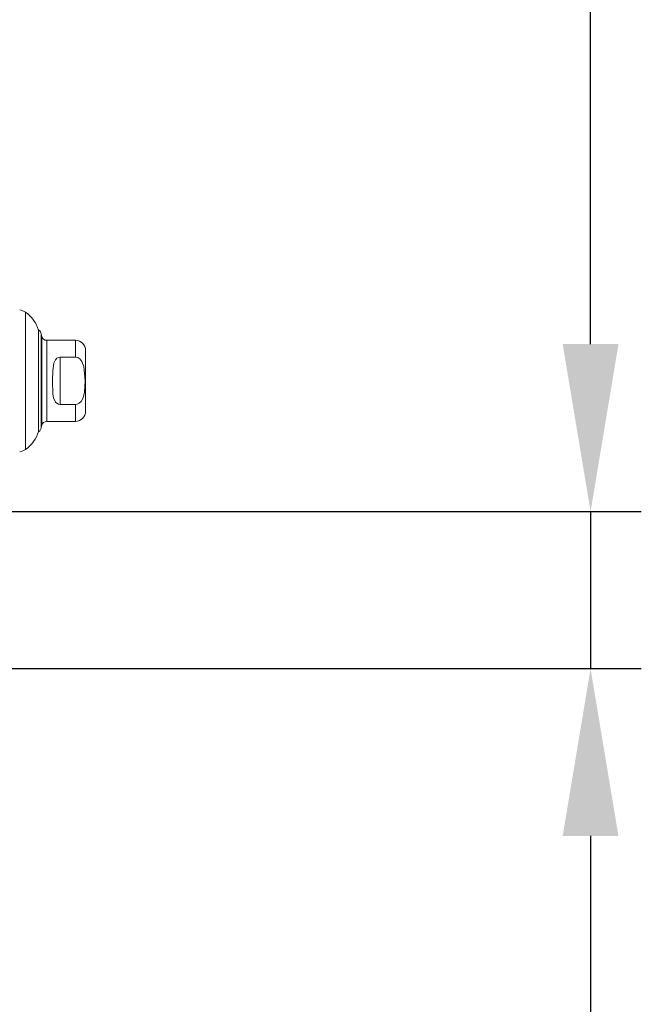
# Model space of a CAD drawing. Units: millimetres. Extents: x 63 to 4463, y 73 to 3111.
# Drawn here: x 851 to 973, y 1195 to 1389 of the extents above; entities that cross this region are included whole.
import ezdxf

# ---------------------------------------------------------------- set-up
doc = ezdxf.new("R2010")
doc.units = ezdxf.units.MM
doc.header["$LTSCALE"] = 2
doc.header["$PDSIZE"] = -1
doc.linetypes.add('HIDDEN', pattern=[1.905, 1.27, -0.635])
doc.layers.add('Dimensions', color=7, linetype='Continuous')
doc.styles.get("Standard").update_dxf_attribs({"font": 'romans.shx', "width": 0.8})
doc.dimstyles.new('SLDDIMSTYLE2', dxfattribs={"dimscale": 10, "dimtxt": 2.5, "dimasz": 3.302, "dimexe": 1, "dimexo": 1, "dimgap": 0.926042, "dimtad": 1, "dimdec": 0, "dimrnd": 1e-09, "dimzin": 12, "dimdsep": 46, "dimtxsty": 'Standard', "dimcen": 2, "dimadec": 0, "dimazin": 3, "dimtfac": 1, "dimtdec": 0, "dimtmove": 0, "dimatfit": 0, "dimfxl": 1, "dimfrac": 2, "dimtolj": 1, "dimtzin": 12, "dimarcsym": 0})

# ---------------------------------------------------------------- blocks, each defined once
blk = doc.blocks.new('*D73')
at = {"layer": 'Defpoints', "color": 0, "transparency": 16777216}
for p in [(770.5, 1310.93), (820.5, 1262.53), (770.5, 1107.33)]:
    blk.add_point(p, dxfattribs=at)
at = {"layer": 'Dimensions', "color": 0, "lineweight": -2, "transparency": 16777216}
for p, q in [((770.5, 1300.93), (770.5, 1097.33)), ((820.5, 1252.53), (820.5, 1097.33)), ((737.48, 1107.33), (704.46, 1107.33)), ((770.5, 1107.33), (820.5, 1107.33)), ((853.52, 1107.33), (937.44, 1107.33))]:
    blk.add_line(p, q, dxfattribs=at)
at = {"layer": 'Dimensions', "color": 0, "transparency": 16777216}
for points in [[(737.48, 1112.83), (737.48, 1101.83), (770.5, 1107.33)], [(853.52, 1112.83), (853.52, 1101.83), (820.5, 1107.33)]]:
    blk.add_solid(points, dxfattribs=at)
at = {"layer": 'Dimensions', "color": 0, "transparency": 16777216, "insert": (911.99, 1141.59), "char_height": 25, "attachment_point": 2}
blk.add_mtext('\\A1;50', dxfattribs=at)
blk = doc.blocks.new('*D74')
at = {"layer": 'Defpoints', "color": 0, "transparency": 16777216}
for p in [(820.6, 1291.91), (963.17, 1291.91), (818.9, 1260.93)]:
    blk.add_point(p, dxfattribs=at)
at = {"layer": 'Dimensions', "color": 0, "lineweight": -2, "transparency": 16777216}
for p, q in [((963.17, 1324.93), (963.17, 1357.95)), ((830.6, 1291.91), (973.17, 1291.91)), ((963.17, 1291.91), (963.17, 1260.93)), ((828.9, 1260.93), (973.17, 1260.93)), ((963.17, 1227.91), (963.17, 1149.7))]:
    blk.add_line(p, q, dxfattribs=at)
at = {"layer": 'Dimensions', "color": 0, "transparency": 16777216}
for points in [[(957.67, 1324.93), (968.67, 1324.93), (963.17, 1291.91)], [(957.67, 1227.91), (968.67, 1227.91), (963.17, 1260.93)]]:
    blk.add_solid(points, dxfattribs=at)
at = {"layer": 'Dimensions', "color": 0, "transparency": 16777216, "insert": (928.91, 1172.29), "char_height": 25, "attachment_point": 2, "rotation": 90}
blk.add_mtext('\\A1;31', dxfattribs=at)
blk = doc.blocks.new('*D75')
at = {"layer": 'Defpoints', "color": 0, "transparency": 16777216}
for p in [(820.6, 1741.95), (963.17, 1741.95), (820.6, 1291.91)]:
    blk.add_point(p, dxfattribs=at)
at = {"layer": 'Dimensions', "color": 0, "lineweight": -2, "transparency": 16777216}
for p, q in [((830.6, 1741.95), (973.17, 1741.95)), ((963.17, 1324.93), (963.17, 1708.93)), ((830.6, 1291.91), (973.17, 1291.91))]:
    blk.add_line(p, q, dxfattribs=at)
at = {"layer": 'Dimensions', "color": 0, "transparency": 16777216}
for points in [[(957.67, 1708.93), (968.67, 1708.93), (963.17, 1741.95)], [(957.67, 1324.93), (968.67, 1324.93), (963.17, 1291.91)]]:
    blk.add_solid(points, dxfattribs=at)
at = {"layer": 'Dimensions', "color": 0, "transparency": 16777216, "insert": (928.91, 1516.93), "char_height": 25, "attachment_point": 2, "rotation": 90}
blk.add_mtext('\\A1;450', dxfattribs=at)

msp = doc.modelspace()

# ---------------------------------------------------------------- linework, layer by layer
at = {"color": 7, "linetype": 'Continuous', "lineweight": 15}
for p, q in [((851.78, 1317.69), (851.78, 1331.25)), ((854.35, 1327.77), (854.35, 1307.62)), ((854.87, 1325.67), (854.87, 1326.76)), ((854.87, 1326.69), (854.92, 1326.69)), ((854.92, 1326.69), (854.99, 1326.43)), ((854.92, 1326.69), (854.92, 1317.69)), ((854.87, 1308.63), (854.87, 1325.67)), ((855.96, 1325.69), (861.62, 1325.69)), ((863.62, 1311.69), (863.62, 1323.69)), ((861.62, 1322.36), (858.62, 1322.36)), ((858.62, 1313.03), (858.62, 1322.36)), ((851.78, 1304.14), (851.78, 1317.69)), ((854.92, 1317.69), (854.92, 1308.69)), ((858.62, 1313.03), (861.62, 1313.03)), ((861.62, 1309.69), (855.96, 1309.69)), ((854.92, 1308.69), (854.87, 1308.69)), ((854.99, 1308.96), (854.92, 1308.69))]:
    msp.add_line(p, q, dxfattribs=at)
at = {"color": 7, "linetype": 'HIDDEN', "lineweight": 0}
for p, q in [((854.84, 1308.69), (854.84, 1326.69)), ((854.84, 1326.69), (854.87, 1326.69)), ((854.99, 1326.43), (854.99, 1308.96)), ((855.96, 1325.69), (855.96, 1309.69)), ((861.62, 1322.36), (861.62, 1325.69)), ((861.62, 1309.69), (861.62, 1313.03)), ((854.87, 1308.69), (854.84, 1308.69))]:
    msp.add_line(p, q, dxfattribs=at)
at = {"color": 8, "linetype": 'Continuous', "lineweight": 15}
for p, q in [((854.99, 1317.69), (854.99, 1326.43)), ((855.96, 1317.69), (855.96, 1325.69)), ((861.62, 1325.69), (861.62, 1322.36)), ((854.99, 1308.96), (854.99, 1317.69)), ((855.96, 1309.69), (855.96, 1317.69)), ((861.62, 1313.03), (861.62, 1309.69))]:
    msp.add_line(p, q, dxfattribs=at)
at = {"color": 7, "linetype": 'Continuous', "lineweight": 15, "flags": 128}
for points in [[(858.62, 1322.36), (858.28, 1322.3), (857.98, 1322.15), (857.66, 1321.83), (857.34, 1321.16), (857.14, 1319.71), (857.12, 1317.69), (857.19, 1315.06), (857.31, 1314.33), (857.69, 1313.51), (857.95, 1313.26), (858.29, 1313.08), (858.62, 1313.03)], [(861.62, 1322.36), (862.07, 1322.27), (862.46, 1322.03), (862.89, 1321.52), (863.3, 1320.51), (863.55, 1317.69), (863.42, 1315.47), (863.14, 1314.37), (862.73, 1313.63), (862.33, 1313.26), (861.93, 1313.07), (861.62, 1313.03)]]:
    msp.add_lwpolyline(points, dxfattribs=at)
at = {"color": 7, "linetype": 'Continuous', "lineweight": 15}
for centre, radius, start, end in [((849.89, 1328.06), 3.7, 59.3295, 78.4641), ((847.95, 1325.77), 6.69, 16.7146, 55.0185), ((853.62, 1326.76), 1.25, 360, 53.7207), ((855.96, 1326.69), 1, 195.2316, 270), ((861.62, 1323.69), 2, 0, 90), ((861.62, 1311.69), 2, 270, 360), ((855.96, 1308.69), 1, 90, 164.7684), ((847.95, 1309.62), 6.69, 304.9815, 343.2854), ((853.62, 1308.63), 1.25, 306.2793, 360), ((849.89, 1307.32), 3.7, 281.5359, 300.6705)]:
    msp.add_arc(centre, radius, start, end, dxfattribs=at)

# ---------------------------------------------------------------- dimensions: what is measured, and where the dimension line sits
at = {"layer": 'Dimensions'}
for base, p1, p2, angle, picture, middle in [((963.17, 1741.95), (820.6, 1291.91), (820.6, 1741.95), 90, '*D75', (963.17, 1516.93)), ((963.17, 1291.91), (818.9, 1260.93), (820.6, 1291.91), 90, '*D74', (963.17, 1172.29)), ((770.5, 1107.33), (820.5, 1262.53), (770.5, 1310.93), 180, '*D73', (911.99, 1107.33))]:
    dim = msp.add_linear_dim(base=base, p1=p1, p2=p2, angle=angle, dimstyle='SLDDIMSTYLE2', dxfattribs=at)
    dim.commit()
    dim.dimension.update_dxf_attribs({"geometry": picture, "text_midpoint": middle, "dimtype": 160})

doc.saveas('drawing.dxf')
